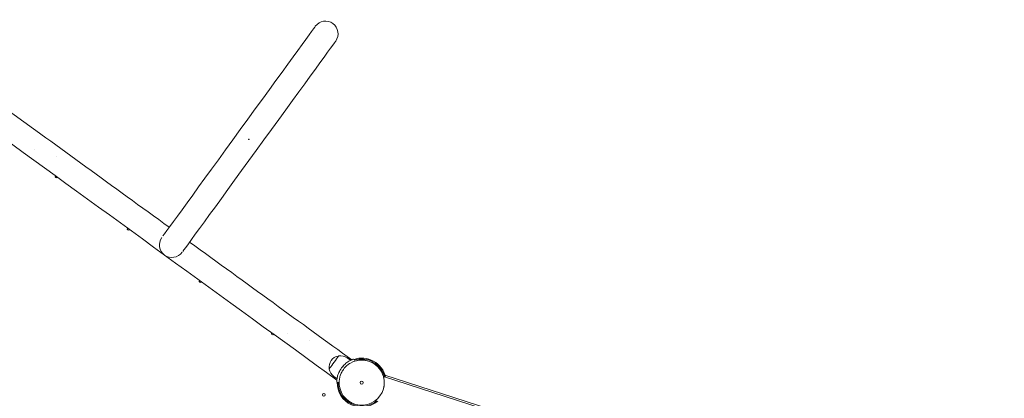
# Model space of a CAD drawing. Units: millimetres. Extents: x 9572 to 26951, y -4171 to 12644.
# Drawn here: x 21765 to 23424, y 5497 to 6135 of the extents above; entities that cross this region are included whole.
import ezdxf

# ---------------------------------------------------------------- set-up
doc = ezdxf.new("R2010")
doc.units = ezdxf.units.MM
doc.header["$LTSCALE"] = 30
doc.layers.add('InterSystem-dimension', color=7, linetype='Continuous', lineweight=5)
doc.layers.add('InterSystem-drawing', color=7, linetype='Continuous', lineweight=9)
doc.styles.add('arial', font='arial.ttf')
doc.dimstyles.new('IS_1-50(mm)', dxfattribs={"dimtxt": 100, "dimasz": 100, "dimexe": 10, "dimexo": 50, "dimgap": 10, "dimtad": 1, "dimdec": 0, "dimrnd": 10, "dimzin": 0, "dimtxsty": 'arial', "dimcen": 100, "dimclrd": 256, "dimclre": 256, "dimclrt": 256, "dimadec": 1, "dimazin": 0, "dimtfac": 1, "dimtdec": 0, "dimtmove": 0, "dimatfit": 3, "dimfxl": 0, "dimtolj": 1, "dimtzin": 0, "dimlwd": -1, "dimlwe": -1, "dimarcsym": 0})

# ---------------------------------------------------------------- blocks, each defined once
blk = doc.blocks.new('*D3')
at = {"layer": 'Defpoints', "color": 0, "transparency": 16777216}
for p in [(19761.8, 9585.4), (17524.8, -1144.3), (22479.3, -1144.3)]:
    blk.add_point(p, dxfattribs=at)
at = {"layer": 'InterSystem-dimension', "transparency": 16777216}
for p, q in [((19711.8, 9585.4), (17514.8, 9585.4)), ((17524.8, 9485.4), (17524.8, -1044.3)), ((22429.3, -1144.3), (17514.8, -1144.3))]:
    blk.add_line(p, q, dxfattribs=at)
for points in [[(17508.1, 9485.4), (17541.4, 9485.4), (17524.8, 9585.4)], [(17508.1, -1044.3), (17541.4, -1044.3), (17524.8, -1144.3)]]:
    blk.add_solid(points, dxfattribs=at)
at = {"layer": 'InterSystem-dimension', "transparency": 16777216, "insert": (17463.7, 4220.6), "char_height": 100, "attachment_point": 5, "rotation": 90, "style": 'arial'}
blk.add_mtext('\\A1;10730', dxfattribs=at)
blk = doc.blocks.new('*D4')
at = {"layer": 'Defpoints', "color": 0, "transparency": 16777216}
for p in [(17953, 9887.5), (17953, 4814.3), (25825.1, 2168.1)]:
    blk.add_point(p, dxfattribs=at)
at = {"layer": 'InterSystem-dimension', "transparency": 16777216}
for p, q in [((17953, 4864.3), (17953, 9897.5)), ((25725.1, 9887.5), (18053, 9887.5)), ((25825.1, 2218.1), (25825.1, 9897.5))]:
    blk.add_line(p, q, dxfattribs=at)
for points in [[(18053, 9904.1), (18053, 9870.8), (17953, 9887.5)], [(25725.1, 9904.1), (25725.1, 9870.8), (25825.1, 9887.5)]]:
    blk.add_solid(points, dxfattribs=at)
at = {"layer": 'InterSystem-dimension', "transparency": 16777216, "insert": (21889, 9948.5), "char_height": 100, "attachment_point": 5, "style": 'arial'}
blk.add_mtext('\\A1;7870', dxfattribs=at)
blk = doc.blocks.new('*D5')
at = {"layer": 'Defpoints', "color": 0, "transparency": 16777216}
for p in [(20337.6, 7793), (22494.1, 468.8), (24340.7, 468.8)]:
    blk.add_point(p, dxfattribs=at)
at = {"layer": 'InterSystem-dimension', "transparency": 16777216}
for p, q in [((20387.6, 7793), (24350.7, 7793)), ((24340.7, 7693), (24340.7, 568.8)), ((22544.1, 468.8), (24350.7, 468.8))]:
    blk.add_line(p, q, dxfattribs=at)
for points in [[(24324, 7693), (24357.3, 7693), (24340.7, 7793)], [(24324, 568.8), (24357.3, 568.8), (24340.7, 468.8)]]:
    blk.add_solid(points, dxfattribs=at)
at = {"layer": 'InterSystem-dimension', "transparency": 16777216, "insert": (24279.6, 4130.9), "char_height": 100, "attachment_point": 5, "rotation": 90, "style": 'arial'}
blk.add_mtext('\\A1;7320', dxfattribs=at)

msp = doc.modelspace()

# ---------------------------------------------------------------- linework, layer by layer
at = {"layer": 'InterSystem-drawing'}
for p, q in [((21790, 5916.2), (21790, 5916.2)), ((21826.4, 5905.5), (21826.4, 5905.5)), ((22217.1, 5605.9), (22217.1, 5605.9)), ((22253.6, 5595.2), (22253.6, 5595.2)), ((22322.4, 5561.1), (22316.8, 5565.1)), ((22327.7, 5563.3), (22327.7, 5563.3)), ((22329, 5559.5), (22329, 5559.5)), ((22299.8, 5530), (22294.3, 5534)), ((22301, 5535.4), (22301, 5535.4)), ((23239.4, 5254.9), (22377.9, 5534)), ((23302.9, 5237.4), (22380.6, 5536.2)), ((22377.9, 5512.8), (22377.9, 5512.8))]:
    msp.add_line(p, q, dxfattribs=at)
for centre, radius in [((22341.4, 5523.5), 2.5), ((22277.6, 5502.8), 2.4)]:
    msp.add_circle(centre, radius, dxfattribs=at)
for centre, radius, start, end in [((22280.4, 6111.7), 21.2, 324, 144), ((21827.4, 5871), 2.4, 148.7808, 319.2192), ((21948.8, 5782.8), 2.4, 148.7814, 319.2186), ((22021.8, 5755.7), 21.2, 144, 324), ((22070.1, 5694.6), 2.4, 148.7819, 319.2181), ((22191.5, 5606.5), 2.4, 148.7823, 319.2177), ((22305.7, 5549.4), 19.3, 100.7467, 187.2533), ((22302.2, 5567.9), 0.5, 57.8396, 100.7467), ((22302.7, 5568.3), 0.2, 98.5076, 144), ((22305.6, 5549.5), 19.2, 54, 98.5076), ((22341.4, 5523.5), 38, 166.3016, 121.6984), ((22341.4, 5523.5), 38, 166.3016, 121.6984), ((22341.4, 5523.5), 41.3, 12.9755, 109.0001), ((22341.4, 5523.5), 39.8, 14.2798, 109.0001), ((22341.4, 5523.5), 38, 15.9086, 109.0001), ((22287.1, 5547), 0.5, 187.2533, 230.1604), ((22286.8, 5546.4), 0.2, 144, 189.4924), ((22305.6, 5549.5), 19.2, 189.4924, 234), ((22341.4, 5523.5), 42, 137.4, 150.6), ((22341.4, 5523.5), 38.1, 140.7103, 147.2897), ((22341.4, 5523.5), 41.3, 179.0002, 311.1223), ((22341.4, 5523.5), 39.8, 179.0002, 309.8179)]:
    msp.add_arc(centre, radius, start, end, dxfattribs=at)
for centre, major_axis, start_param, end_param in [((22134, 5946.2), (-129.3, -178), 0.167502, 3.214644), ((22168.3, 5921.2), (129.3, 178), 3.253186, 6.299716), ((22034.3, 5772.9), (647.2, -470.2), 4.247463, 4.685886), ((22009.3, 5738.6), (-647.2, 470.2), 1.105871, 2.035722), ((22034.3, 5772.9), (647.2, -470.2), 4.738899, 5.178272), ((22294.6, 5557.5), (-8, -11), 0.049258, 3.190851)]:
    msp.add_ellipse(centre, major_axis=major_axis, ratio=0.00001, start_param=start_param, end_param=end_param, dxfattribs=at)
for points, knots in [([(22151.5, 5933.4), (22151.5, 5933.4), (22151.5, 5933.4), (22151.4, 5933.3), (22151.4, 5933.3), (22151.3, 5933.2), (22151.2, 5933.2), (22151.1, 5933.2), (22151, 5933.2), (22150.9, 5933.2), (22150.8, 5933.3), (22150.7, 5933.4), (22150.7, 5933.4), (22150.6, 5933.5), (22150.6, 5933.6), (22150.6, 5933.7), (22150.6, 5933.8), (22150.6, 5933.9), (22150.7, 5934), (22150.8, 5934.1), (22150.8, 5934.1), (22150.9, 5934.2), (22151, 5934.2), (22151.1, 5934.2), (22151.2, 5934.2), (22151.3, 5934.2), (22151.3, 5934.1), (22151.5, 5934.1), (22151.5, 5934), (22151.6, 5933.9), (22151.6, 5933.8), (22151.6, 5933.7), (22151.6, 5933.6), (22151.6, 5933.5), (22151.5, 5933.5), (22151.5, 5933.4)], [-0.3151372, -0.3151372, -0.3151372, -0.3151372, -0.3108325, -0.3108325, -0.2917339, -0.2917339, -0.2719151, -0.2719151, -0.2521481, -0.2521481, -0.2324986, -0.2324986, -0.2129632, -0.2129632, -0.1930822, -0.1930822, -0.1734793, -0.1734793, -0.1543, -0.1543, -0.1352212, -0.1352212, -0.1174155, -0.1174155, -0.0976344, -0.0976344, -0.0779653, -0.0779653, -0.0584149, -0.0584149, -0.0389327, -0.0389327, -0.0192179, -0.0192179, 0, 0, 0, 0]), ([(22327.7, 5563.3), (22327.7, 5563.3), (22327.5, 5563.3), (22327.1, 5563.1), (22326.7, 5563), (22325.7, 5562.6), (22325.2, 5562.4), (22323.8, 5561.8), (22323.1, 5561.4), (22321.4, 5560.6), (22320.5, 5560.1), (22318.5, 5558.9), (22317.5, 5558.2), (22315.4, 5556.6), (22314.3, 5555.8), (22312.3, 5553.9), (22311.3, 5553), (22310.4, 5552)], [0, 0, 0, 0, 0.377264, 0.377264, 0.754529, 0.754529, 1.131793, 1.131793, 1.509057, 1.509057, 1.906028, 1.906028, 2.302998, 2.302998, 2.699969, 2.699969, 3.096939, 3.096939, 3.096939, 3.096939]), ([(22324.4, 5562), (22324.4, 5562), (22324.5, 5562), (22325.2, 5562.4), (22325.7, 5562.6), (22326.7, 5563), (22327.1, 5563.1), (22327.5, 5563.3), (22327.7, 5563.3), (22327.7, 5563.3)], [5.896646, 5.896646, 5.896646, 5.896646, 5.906284, 5.906284, 6.283548, 6.283548, 6.660812, 6.660812, 7.038076, 7.038076, 7.038076, 7.038076]), ([(22304.7, 5544.2), (22304.1, 5543), (22303.4, 5541.8), (22302.3, 5539.3), (22301.9, 5538), (22301, 5535.6), (22300.7, 5534.3), (22300.2, 5532.1), (22300, 5531), (22299.7, 5529.2), (22299.6, 5528.4), (22299.4, 5526.9), (22299.4, 5526.3), (22299.3, 5525.3), (22299.3, 5524.9), (22299.3, 5524.4), (22299.3, 5524.3), (22299.3, 5524.3)], [-3.096939, -3.096939, -3.096939, -3.096939, -2.699969, -2.699969, -2.302998, -2.302998, -1.906028, -1.906028, -1.509057, -1.509057, -1.131793, -1.131793, -0.754529, -0.754529, -0.377264, -0.377264, 0, 0, 0, 0]), ([(22304.4, 5532.5), (22304.5, 5532.9), (22304.6, 5533.3), (22304.9, 5534.6), (22305.2, 5535.6), (22306, 5537.6), (22306.4, 5538.6), (22307.4, 5540.7), (22307.9, 5541.8), (22308.8, 5543.3), (22309.1, 5543.7), (22309.3, 5544.1)], [8.538067, 8.538067, 8.538067, 8.538067, 8.661943, 8.661943, 8.990393, 8.990393, 9.318843, 9.318843, 9.67959, 9.67959, 9.818511, 9.818511, 9.818511, 9.818511]), ([(22311.9, 5547.6), (22312.2, 5548), (22312.5, 5548.4), (22313.7, 5549.7), (22314.6, 5550.6), (22316.2, 5552.1), (22317, 5552.8), (22318.7, 5554.1), (22319.6, 5554.8), (22320.7, 5555.5), (22321.1, 5555.7), (22321.4, 5555.9)], [3.617545, 3.617545, 3.617545, 3.617545, 3.756374, 3.756374, 4.117156, 4.117156, 4.445615, 4.445615, 4.774073, 4.774073, 4.897993, 4.897993, 4.897993, 4.897993]), ([(22377.9, 5534), (22377.9, 5534), (22378, 5533.9), (22378.1, 5533.3), (22378.2, 5532.9), (22378.5, 5531.7), (22378.7, 5530.9), (22379, 5528.9), (22379.2, 5527.8), (22379.4, 5525.5), (22379.4, 5524.4), (22379.4, 5522.1), (22379.3, 5520.8), (22379.1, 5518.3), (22378.9, 5517), (22378.4, 5514.7), (22378.1, 5513.7), (22377.9, 5512.8)], [0, 0, 0, 0, 0.528219, 0.528219, 1.056438, 1.056438, 1.584657, 1.584657, 2.112876, 2.112876, 2.50156, 2.50156, 2.890244, 2.890244, 3.278928, 3.278928, 3.562292, 3.562292, 3.562292, 3.562292])]:
    msp.add_open_spline(points, degree=3, knots=knots, dxfattribs=at)

# ---------------------------------------------------------------- dimensions: what is measured, and where the dimension line sits
at = {"layer": 'InterSystem-dimension'}
dim = msp.add_linear_dim(base=(17953, 9887.5), p1=(25825.1, 2168.1), p2=(17953, 4814.3), dimstyle='IS_1-50(mm)', dxfattribs=at)
dim.commit()
dim.dimension.update_dxf_attribs({"geometry": '*D4', "text_midpoint": (21889, 9948.5)})
for base, p1, p2, picture, middle in [((17524.8, -1144.3), (19761.8, 9585.4), (22479.3, -1144.3), '*D3', (17463.7, 4220.6)), ((24340.7, 468.8), (20337.6, 7793), (22494.1, 468.8), '*D5', (24279.6, 4130.9))]:
    dim = msp.add_linear_dim(base=base, p1=p1, p2=p2, angle=90, dimstyle='IS_1-50(mm)', dxfattribs=at)
    dim.commit()
    dim.dimension.update_dxf_attribs({"geometry": picture, "text_midpoint": middle})

doc.saveas('drawing.dxf')
